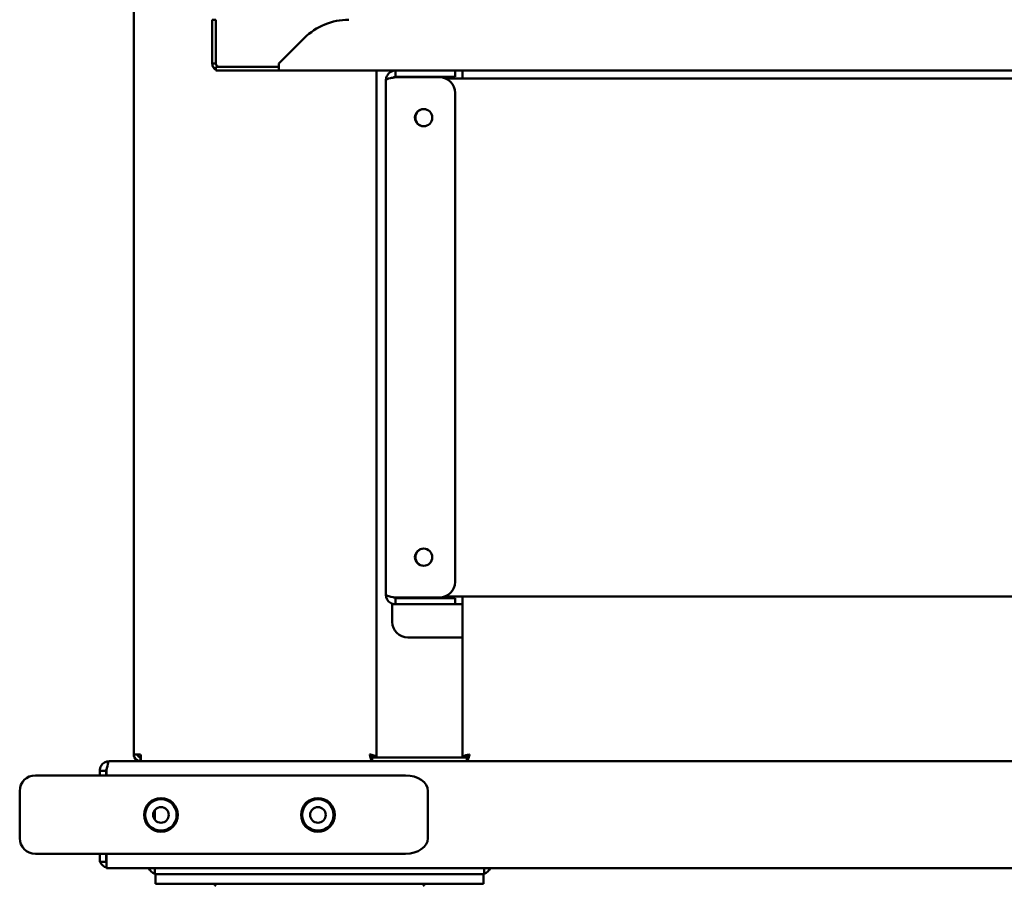
# Model space of a CAD drawing. Units: millimetres. Extents: x 65 to 5840, y 100 to 4100.
# Drawn here: x 991 to 1305, y 1443 to 1719 of the extents above; entities that cross this region are included whole.
import ezdxf

# ---------------------------------------------------------------- set-up
doc = ezdxf.new("R2010")
doc.units = ezdxf.units.MM
doc.header["$LTSCALE"] = 20
doc.layers.add('Dimension (ISO)', color=7, linetype='Continuous', lineweight=25)
doc.layers.add('Visible (ISO)', color=7, linetype='Continuous', lineweight=50)
doc.styles.add('Note Text (ISO)', font='tahoma.ttf')
doc.dimstyles.new('Default (ISO)', dxfattribs={"dimscale": 20, "dimtxt": 2.5, "dimasz": 2.5, "dimexe": 1, "dimexo": 2, "dimgap": 0.762, "dimtad": 1, "dimtoh": 1, "dimdec": 1, "dimrnd": 1e-08, "dimzin": 0, "dimdsep": 46, "dimtxsty": 'Note Text (ISO)', "dimcen": 0.09, "dimdle": 10, "dimclrd": 256, "dimclre": 256, "dimclrt": 256, "dimadec": 1, "dimazin": 0, "dimtfac": 1.40208, "dimtmove": 0, "dimatfit": 3, "dimfxl": 1, "dimtolj": 1, "dimtzin": 0, "dimlwd": -1, "dimlwe": -1, "dimarcsym": 0})

# ---------------------------------------------------------------- blocks, each defined once
blk = doc.blocks.new('*D10')
at = {"layer": 'Defpoints', "color": 0, "transparency": 16777216}
for p in [(990.94, 1458.05), (1625.94, 1458.05), (1625.94, 1138.73)]:
    blk.add_point(p, dxfattribs=at)
at = {"layer": 'Dimension (ISO)', "transparency": 16777216}
for p, q in [((990.94, 1418.05), (990.94, 1118.73)), ((1625.94, 1418.05), (1625.94, 1118.73)), ((1040.94, 1138.73), (1575.94, 1138.73))]:
    blk.add_line(p, q, dxfattribs=at)
for points in [[(1040.94, 1147.07), (1040.94, 1130.4), (990.94, 1138.73)], [(1575.94, 1147.07), (1575.94, 1130.4), (1625.94, 1138.73)]]:
    blk.add_solid(points, dxfattribs=at)
at = {"layer": 'Dimension (ISO)', "transparency": 16777216, "insert": (1255.35, 1206.05), "char_height": 50, "attachment_point": 1, "style": 'Note Text (ISO)'}
blk.add_mtext('\\A1;635', dxfattribs=at)

msp = doc.modelspace()

# ---------------------------------------------------------------- linework, layer by layer
at = {"layer": 'Visible (ISO)'}
for p, q in [((1027.26, 1484.75), (1027.26, 2174.45)), ((1053.46, 1718.75), (1052.26, 1718.75)), ((1052.26, 1712.9), (1052.26, 1718.75)), ((1053.46, 1718.75), (1053.46, 1712.9)), ((1052.26, 1712.9), (1052.26, 1704.75)), ((1053.46, 1704.75), (1053.46, 1712.9)), ((1073.46, 1704.75), (1081.6, 1712.9)), ((1052.26, 1704.75), (1053.46, 1704.75)), ((1053.46, 1703.75), (1053.46, 1702.55)), ((1053.46, 1703.75), (1073.45, 1703.75)), ((1073.45, 1702.55), (1073.45, 1703.75)), ((1073.45, 1703.75), (1073.46, 1703.75)), ((1073.46, 1704.75), (1073.46, 1702.55)), ((1073.45, 1702.55), (1053.46, 1702.55)), ((1073.46, 1702.55), (1073.45, 1702.55)), ((1543.46, 1702.55), (1073.46, 1702.55)), ((1104.61, 1483.89), (1104.61, 1702.55)), ((1110.61, 1700.55), (1110.61, 1702.55)), ((1110.61, 1700.55), (1124.61, 1700.55)), ((1110.61, 1700.41), (1124.61, 1700.41)), ((1129.61, 1700.55), (1124.61, 1700.55)), ((1126.47, 1700.05), (1490.4, 1700.05)), ((1129.61, 1700.55), (1129.61, 1702.55)), ((1132.04, 1700.05), (1132.04, 1702.55)), ((1107.61, 1535.55), (1107.61, 1699.55)), ((1129.61, 1695.41), (1129.61, 1539.69)), ((1124.61, 1534.69), (1110.61, 1534.69)), ((1110.61, 1534.55), (1124.61, 1534.55)), ((1110.61, 1534.55), (1110.61, 1532.55)), ((1124.61, 1534.55), (1129.61, 1534.55)), ((1490.4, 1535.05), (1126.47, 1535.05)), ((1129.61, 1532.55), (1129.61, 1534.55)), ((1132.04, 1483.89), (1132.04, 1535.05)), ((1110.61, 1532.55), (1109.61, 1532.55)), ((1109.61, 1532.55), (1109.61, 1529.55)), ((1110.61, 1532.55), (1124.61, 1532.55)), ((1129.61, 1532.55), (1124.61, 1532.55)), ((1132.04, 1532.55), (1129.61, 1532.55)), ((1109.61, 1526.95), (1109.61, 1529.55)), ((1132.04, 1521.95), (1114.61, 1521.95)), ((1029.46, 1484.75), (1027.26, 1484.75)), ((1029.46, 1483.75), (1029.5, 1483.75)), ((1029.46, 1483.75), (1029.46, 1482.55)), ((1103.41, 1483.89), (1102.98, 1483.89)), ((1103.27, 1483.75), (1103.27, 1482.55)), ((1103.27, 1483.75), (1133.38, 1483.75)), ((1104.61, 1483.89), (1103.41, 1483.89)), ((1133.24, 1483.89), (1132.04, 1483.89)), ((1133.24, 1483.89), (1133.67, 1483.89)), ((1133.38, 1483.75), (1133.38, 1482.55)), ((1019.44, 1482.55), (1597.44, 1482.55)), ((995.94, 1478.05), (1010.94, 1478.05)), ((1093.87, 1478.05), (1010.94, 1478.05)), ((1016.44, 1479.55), (1016.44, 1478.05)), ((1018.44, 1479.55), (1016.44, 1479.55)), ((1018.44, 1479.55), (1018.44, 1478.05)), ((1018.58, 1478.05), (1018.58, 1479.55)), ((1113.87, 1478.05), (1093.87, 1478.05)), ((990.94, 1458.05), (990.94, 1473.05)), ((1120.94, 1458.05), (1120.94, 1473.05)), ((1033.94, 1466.96), (1033.94, 1463.96)), ((1010.94, 1453.05), (995.94, 1453.05)), ((1010.94, 1453.05), (1093.87, 1453.05)), ((1016.44, 1453.05), (1016.44, 1450.55)), ((1018.44, 1453.05), (1018.44, 1450.55)), ((1018.58, 1451.55), (1018.58, 1453.05)), ((1093.87, 1453.05), (1113.87, 1453.05)), ((1018.44, 1450.55), (1016.44, 1450.55)), ((1018.58, 1451.55), (1018.58, 1448.55)), ((1038.67, 1448.55), (1018.58, 1448.55)), ((1033.94, 1448.55), (1033.94, 1446.55)), ((1043.94, 1446.55), (1033.94, 1446.55)), ((1034.19, 1443.55), (1034.19, 1446.55)), ((1038.67, 1448.55), (1043.94, 1448.55)), ((1128.94, 1448.55), (1043.94, 1448.55)), ((1043.94, 1446.55), (1128.94, 1446.55)), ((1128.94, 1448.55), (1134.2, 1448.55)), ((1138.94, 1446.55), (1128.94, 1446.55)), ((1482.67, 1448.55), (1134.2, 1448.55)), ((1138.69, 1443.55), (1138.69, 1446.55)), ((1138.94, 1446.55), (1138.94, 1448.55)), ((1034.19, 1443.55), (1042.19, 1443.55)), ((1130.69, 1443.55), (1042.19, 1443.55)), ((1130.69, 1443.55), (1138.69, 1443.55))]:
    msp.add_line(p, q, dxfattribs=at)
for centre, radius in [((1119.61, 1687.55), 2.75), ((1119.61, 1547.55), 2.75), ((1035.94, 1465.46), 5.38), ((1035.94, 1465.46), 5), ((1035.94, 1465.46), 2.5), ((1085.94, 1465.46), 5.38), ((1085.94, 1465.46), 5), ((1085.94, 1465.46), 2.5)]:
    msp.add_circle(centre, radius, dxfattribs=at)
for centre, radius, start, end in [((1095.75, 1698.75), 20, 90, 135), ((1054.46, 1704.75), 2.2, 180, 242.9644), ((1054.46, 1704.75), 1, 180, 270), ((1124.61, 1695.41), 5, 0, 90), ((1119.74, 1687.55), 2.75, 91.3023, 268.6977), ((1119.74, 1547.55), 2.75, 91.3023, 268.6977), ((1124.61, 1539.69), 5, 270, 0), ((1114.61, 1526.95), 5, 180, 270), ((995.94, 1473.05), 5, 90, 180), ((995.94, 1458.05), 5, 180, 270), ((1019.44, 1451.55), 3, 199.4712, 253.3698), ((1019.44, 1451.55), 1, 180, 210.8426), ((1034.94, 1449.55), 3, 199.4712, 250.5288), ((1137.94, 1449.55), 3, 289.4712, 340.5288), ((1052.11, 1442.05), 1.5, 26.3916, 90), ((1120.76, 1442.05), 1.5, 90, 153.6084)]:
    msp.add_arc(centre, radius, start, end, dxfattribs=at)
for centre, start_param, end_param in [((1113.87, 1473.05), 0, 1.570796), ((1113.87, 1458.05), 4.712389, 6.283185)]:
    msp.add_ellipse(centre, major_axis=(7.07, 0), ratio=0.707107, start_param=start_param, end_param=end_param, dxfattribs=at)
for points, knots in [([(1110.61, 1702.55), (1109.59, 1702.55), (1108.58, 1701.99), (1108.05, 1701.11), (1107.76, 1700.64), (1107.61, 1700.1), (1107.61, 1699.55)], [0, 0, 0, 0, 1.026322, 1.026322, 1.026322, 1.570796, 1.570796, 1.570796, 1.570796]), ([(1107.61, 1699.55), (1107.61, 1699.74), (1108.18, 1699.93), (1109.06, 1700.11), (1109.52, 1700.21), (1110.07, 1700.31), (1110.61, 1700.41)], [0, 0, 0, 0, 1.026322, 1.026322, 1.026322, 1.570796, 1.570796, 1.570796, 1.570796]), ([(1109.94, 1700.28), (1110.07, 1700.4), (1110.22, 1700.49), (1110.39, 1700.53), (1110.46, 1700.55), (1110.54, 1700.55), (1110.61, 1700.55)], [0.823747, 0.823747, 0.823747, 0.823747, 1.3507155, 1.3507155, 1.3507155, 1.5707963, 1.5707963, 1.5707963, 1.5707963]), ([(1110.61, 1534.69), (1109.59, 1534.88), (1108.58, 1535.07), (1108.05, 1535.26), (1107.76, 1535.35), (1107.61, 1535.45), (1107.61, 1535.55)], [0, 0, 0, 0, 1.026322, 1.026322, 1.026322, 1.570796, 1.570796, 1.570796, 1.570796]), ([(1107.61, 1535.55), (1107.61, 1534.53), (1108.18, 1533.52), (1109.06, 1532.99), (1109.52, 1532.71), (1110.07, 1532.55), (1110.61, 1532.55)], [0, 0, 0, 0, 1.026322, 1.026322, 1.026322, 1.570796, 1.570796, 1.570796, 1.570796]), ([(1109.94, 1534.82), (1110.07, 1534.7), (1110.22, 1534.62), (1110.39, 1534.58), (1110.46, 1534.56), (1110.54, 1534.55), (1110.61, 1534.55)], [0.823747, 0.823747, 0.823747, 0.823747, 1.3507155, 1.3507155, 1.3507155, 1.5707963, 1.5707963, 1.5707963, 1.5707963]), ([(1028.46, 1484.75), (1028.46, 1484.3), (1028.8, 1483.88), (1029.24, 1483.78), (1029.31, 1483.76), (1029.39, 1483.75), (1029.46, 1483.75)], [0, 0, 0, 0, 1.350716, 1.350716, 1.350716, 1.570796, 1.570796, 1.570796, 1.570796]), ([(1029.6, 1482.55), (1029.57, 1482.55), (1029.54, 1483.05), (1029.5, 1483.77), (1029.49, 1484.08), (1029.48, 1484.41), (1029.46, 1484.75)], [0, 0, 0, 0, 1.109068, 1.109068, 1.109068, 1.570796, 1.570796, 1.570796, 1.570796]), ([(1102.41, 1484.75), (1102.86, 1484.51), (1103.29, 1484.26), (1103.39, 1484.02), (1103.4, 1483.97), (1103.41, 1483.93), (1103.41, 1483.89)], [0, 0, 0, 0, 0.859892, 0.859892, 0.859892, 1, 1, 1, 1]), ([(1103.27, 1482.55), (1103.07, 1482.55), (1102.87, 1483.05), (1102.66, 1483.77), (1102.58, 1484.08), (1102.5, 1484.41), (1102.41, 1484.75)], [-1, -1, -1, -1, -0.293945, -0.293945, -0.293945, 0, 0, 0, 0]), ([(1102.41, 1484.75), (1102.66, 1484.3), (1102.9, 1483.88), (1103.15, 1483.78), (1103.19, 1483.76), (1103.23, 1483.75), (1103.27, 1483.75)], [0, 0, 0, 0, 0.859892, 0.859892, 0.859892, 1, 1, 1, 1]), ([(1104.48, 1484.08), (1104.29, 1484.22), (1103.89, 1484.36), (1103.39, 1484.5), (1103.09, 1484.59), (1102.75, 1484.67), (1102.41, 1484.75)], [-0.7810431, -0.7810431, -0.7810431, -0.7810431, -0.2939453, -0.2939453, -0.2939453, 0, 0, 0, 0]), ([(1134.24, 1484.75), (1133.42, 1484.55), (1132.63, 1484.35), (1132.27, 1484.15), (1132.12, 1484.06), (1132.04, 1483.98), (1132.04, 1483.89)], [0, 0, 0, 0, 1.109068, 1.109068, 1.109068, 1.570796, 1.570796, 1.570796, 1.570796]), ([(1134.24, 1484.75), (1133.79, 1484.51), (1133.36, 1484.26), (1133.26, 1484.02), (1133.24, 1483.97), (1133.24, 1483.93), (1133.24, 1483.89)], [0, 0, 0, 0, 1.350716, 1.350716, 1.350716, 1.570796, 1.570796, 1.570796, 1.570796]), ([(1133.38, 1482.55), (1133.58, 1482.55), (1133.78, 1483.05), (1133.98, 1483.77), (1134.07, 1484.08), (1134.15, 1484.41), (1134.24, 1484.75)], [0, 0, 0, 0, 1.109068, 1.109068, 1.109068, 1.570796, 1.570796, 1.570796, 1.570796]), ([(1134.24, 1484.75), (1133.99, 1484.3), (1133.74, 1483.88), (1133.5, 1483.78), (1133.46, 1483.76), (1133.42, 1483.75), (1133.38, 1483.75)], [0, 0, 0, 0, 1.350716, 1.350716, 1.350716, 1.570796, 1.570796, 1.570796, 1.570796]), ([(1019.44, 1482.55), (1018.41, 1482.55), (1017.4, 1481.99), (1016.87, 1481.11), (1016.59, 1480.64), (1016.44, 1480.1), (1016.44, 1479.55)], [0, 0, 0, 0, 1.026322, 1.026322, 1.026322, 1.570796, 1.570796, 1.570796, 1.570796]), ([(1018.58, 1479.55), (1018.76, 1480.58), (1018.95, 1481.59), (1019.14, 1482.12), (1019.24, 1482.4), (1019.34, 1482.55), (1019.44, 1482.55)], [0, 0, 0, 0, 1.026322, 1.026322, 1.026322, 1.570796, 1.570796, 1.570796, 1.570796]), ([(1018.71, 1480.23), (1018.59, 1480.1), (1018.5, 1479.94), (1018.46, 1479.77), (1018.44, 1479.7), (1018.44, 1479.63), (1018.44, 1479.55)], [0.823747, 0.823747, 0.823747, 0.823747, 1.3507155, 1.3507155, 1.3507155, 1.5707963, 1.5707963, 1.5707963, 1.5707963])]:
    msp.add_open_spline(points, degree=3, knots=knots, dxfattribs=at)
for points in [[(1027.26, 1484.75), (1027.26, 1484.41), (1027.34, 1484.06), (1027.5, 1483.75)], [(1027.5, 1483.75), (1027.87, 1483.04), (1028.66, 1482.55), (1029.46, 1482.55)], [(1104.61, 1483.89), (1104.61, 1483.96), (1104.57, 1484.02), (1104.48, 1484.08)]]:
    msp.add_open_spline(points, degree=3, dxfattribs=at)

# ---------------------------------------------------------------- dimensions: what is measured, and where the dimension line sits
at = {"layer": 'Dimension (ISO)'}
dim = msp.add_linear_dim(base=(1625.94, 1138.73), p1=(990.94, 1458.05), p2=(1625.94, 1458.05), dimstyle='Default (ISO)', override={"dimgap": 0.762, "dimtoh": 0, "dimdec": 0, "dimtol": 0, "dimlim": 0, "dimtp": 0, "dimtm": 0, "dimtdec": 2, "dimtofl": 0, "dimatfit": 1}, dxfattribs=at)
dim.commit()
dim.dimension.update_dxf_attribs({"geometry": '*D10', "text_midpoint": (1308.44, 1138.73), "dimtype": 160})

doc.saveas('drawing.dxf')
